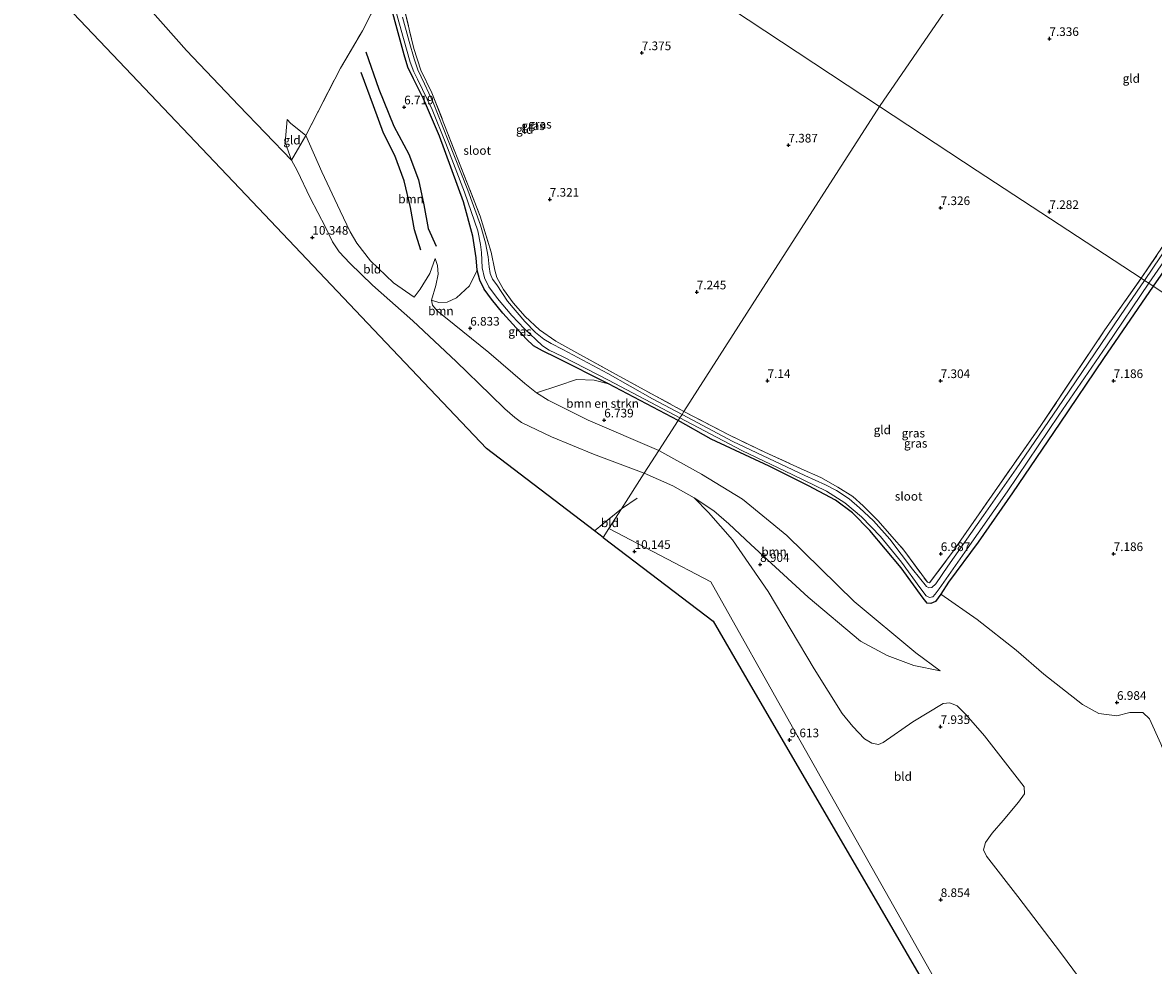
# Model space of a CAD drawing. Units: metres. Extents: x 229999 to 240006, y 506249 to 512500.
# Drawn here: x 236201 to 236528, y 507397 to 507669 of the extents above; entities that cross this region are included whole.
import ezdxf
from ezdxf.enums import TextEntityAlignment as Align

# ---------------------------------------------------------------- set-up
doc = ezdxf.new("R2010")
doc.units = ezdxf.units.M
doc.linetypes.add('IE-TERREINAFSCHEIDING', pattern=[10, 8, -2])
doc.layers.get('0').update_dxf_attribs({"lineweight": 25})
for name, color, linetype, lineweight in [('B-ME-GR-BOMENSTRUIKEN-GV-B6', 93, 'Continuous', 18), ('B-ME-GR-BOOM-GV-B6', 93, 'Continuous', 18), ('B-ME-GW-KRUINLIJN-L-B1', 93, 'Continuous', 18), ('B-ME-GW-TEENLIJN-L-B1', 93, 'Continuous', 18), ('B-ME-IE-GRASLAND-GV-B6', 93, 'Continuous', 18), ('B-ME-IE-GRONDWERKLIJN-GROND_INGERICHT-GV-B6', 253, 'Continuous', 18), ('B-ME-IE-HULPGEOMETRIE-L-B1', 53, 'Continuous', 18), ('B-ME-IE-TERREINAFSCHEIDING-RASTERHEKWERK-L-B1', 8, 'IE-TERREINAFSCHEIDING', 18), ('B-ME-OG-WATER-GV-B6', 153, 'Continuous', 18)]:
    doc.layers.add(name, color=color, linetype=linetype, lineweight=lineweight)
for name, color, linetype in [('B-ME-GW-GRONDWERKLIJN-L-B1', 10, 'Continuous'), ('B-ME-GW-HOOGTEPUNT-S-B1', 10, 'Continuous'), ('B-ME-GW-INSTEEKWATERGANG-L-B1', 10, 'Continuous'), ('B-ME-KG-KADASTRAAL-OPNAMEDTMGRENS-L-B1', 10, 'Continuous'), ('B-ME-OG-BREUK-L-B1', 10, 'Continuous')]:
    doc.layers.add(name, color=color, linetype=linetype)
doc.styles.add('NLCS-ISO', font='NLCS-ISO.TTF')

# ---------------------------------------------------------------- blocks, each defined once
blk = doc.blocks.new('hoogtepunt')
for p, q in [((-0.5, 0), (0.5, 0)), ((0, 0.5), (0, -0.5))]:
    blk.add_line(p, q)

msp = doc.modelspace()

# ---------------------------------------------------------------- linework, layer by layer
at = {"layer": 'B-ME-GR-BOMENSTRUIKEN-GV-B6'}
for points in [[(236390.454, 507554.144, 6.793), (236384.899, 507545.48, 7.348), (236364.44, 507554.312, 7.081), (236352.865, 507560.076, 6.966), (236349.514, 507562.15, 6.964), (236355.954, 507564.277, 6.793), (236361.147, 507566.01, 6.793), (236366.251, 507565.826, 6.793), (236370.349, 507564.741, 6.793), (236390.454, 507554.144, 6.793)], [(236510.071, 507388.144, 7.608), (236500.957, 507400.375, 7.834), (236488.618, 507416.636, 8.134), (236479.604, 507428.282, 7.974), (236478.727, 507430.118, 7.969), (236479.273, 507432.217, 7.761), (236481.227, 507434.87, 7.555), (236484.461, 507438.585, 7.283), (236488.875, 507443.878, 7.283), (236490.589, 507446.246, 7.282), (236490.536, 507448.326, 7.28), (236479.053, 507463.07, 7.467), (236473.677, 507469.068, 7.722), (236471.081, 507471.734, 7.722), (236468.957, 507472.556, 7.722), (236467.039, 507472.393, 7.719), (236458.308, 507467.075, 8.161), (236449.703, 507461.107, 8.647), (236448.419, 507460.563, 8.809), (236446.422, 507460.876, 8.809), (236444.366, 507462.216, 8.809), (236440.981, 507465.767, 8.809), (236437.905, 507469.532, 8.799), (236429.751, 507482.454, 8.945), (236416.531, 507504.76, 9.093), (236406.167, 507519.665, 9.172), (236399.24, 507527.578, 9.378), (236395.076, 507531.82, 9.38), (236400.777, 507528.046, 9.213), (236405.138, 507524.306, 9.058), (236411.482, 507518.384, 8.823), (236428.083, 507503.148, 8.669), (236443.191, 507490.4, 8.489), (236450.894, 507486.286, 8.492), (236458.588, 507483.377, 8.23), (236466.208, 507481.857, 8.065), (236459.132, 507487.075, 7.692), (236441.355, 507501.857, 7.694), (236421.862, 507520.992, 7.643), (236409.044, 507531.422, 7.402), (236397.219, 507538.691, 7.403), (236384.899, 507545.48, 7.348), (236390.454, 507554.144, 6.793)], [(236390.454, 507554.144, 6.793), (236400.024, 507548.817, 6.793), (236416.745, 507540.971, 6.793), (236428.122, 507535.319, 6.791), (236436.004, 507531.156, 6.79), (236440.835, 507527.451, 6.785), (236445.925, 507522.387, 6.813), (236454.952, 507511.613, 6.815), (236461.28, 507502.847, 6.819), (236462.428, 507501.344, 6.819), (236463.546, 507501.33, 6.819), (236464.897, 507501.888, 6.819), (236466.426, 507504.016, 6.818), (236476.863, 507496.674, 6.821), (236488.139, 507487.825, 6.835), (236496.13, 507480.862, 6.835), (236507.358, 507472.116, 6.963), (236512.093, 507469.487, 6.96), (236517.292, 507468.801, 6.96), (236521.073, 507469.775, 6.96), (236524.811, 507469.744, 6.971), (236526.719, 507467.94, 6.963), (236529.982, 507460.69, 6.961)]]:
    msp.add_polyline3d(points, dxfattribs=at)
at = {"layer": 'B-ME-GR-BOOM-GV-B6'}
for points in [[(236319.2, 507588.978, 6.893), (236320.454, 507593.189, 6.848), (236321.076, 507596.513, 6.879), (236320.959, 507598.993, 6.931), (236320.257, 507601.033, 6.949), (236318.675, 507596.627, 7.172), (236315.873, 507592.115, 7.724), (236314.168, 507589.83, 8.073), (236308.239, 507593.98, 8.299), (236301.545, 507600.361, 8.362), (236297.616, 507605.435, 8.416), (236295.698, 507608.753, 8.429), (236292.809, 507614.762, 8.43), (236287.459, 507626.065, 8.43), (236282.87, 507636.538, 8.43), (236292.85, 507656.009, 7.745), (236299.216, 507666.772, 7.131), (236306.157, 507680.54, 6.967)], [(236308.696, 507669.45, 6.91), (236311.34, 507659.869, 6.905), (236312.396, 507656.29, 6.905), (236313.986, 507652.959, 6.907), (236316.904, 507647.123, 6.848), (236321.501, 507636.348, 6.839), (236328.478, 507617.345, 6.811), (236331.177, 507607.498, 6.811), (236332.056, 507601.21, 6.811), (236332.345, 507597.657, 6.811), (236330.146, 507593.129, 6.858), (236326.432, 507589.607, 6.848), (236323.716, 507588.402, 6.848), (236321.344, 507588.325, 6.856), (236319.2, 507588.978, 6.893)], [(236384.899, 507545.48, 7.348), (236380.7, 507538.929, 9.762), (236366.039, 507544.47, 10.181), (236353.895, 507549.488, 10.18), (236345.211, 507553.631, 10.34), (236343.269, 507555.044, 10.392), (236340.402, 507557.525, 10.391), (236336.264, 507561.616, 10.3), (236326.302, 507571.253, 10.035), (236313.8, 507582.953, 10.169), (236302.174, 507593.345, 10.166), (236295.602, 507599.688, 10.145), (236292.509, 507602.983, 10.137), (236290.561, 507605.81, 10.155), (236288.518, 507610.022, 10.164), (236284.154, 507618.521, 9.963), (236280.402, 507626.487, 9.757), (236278.772, 507629.46, 9.525), (236282.87, 507636.538, 8.43), (236287.459, 507626.065, 8.43), (236292.809, 507614.762, 8.43), (236295.698, 507608.753, 8.429), (236297.616, 507605.435, 8.416), (236301.545, 507600.361, 8.362), (236308.239, 507593.98, 8.299), (236314.168, 507589.83, 8.073), (236315.873, 507592.115, 7.724), (236318.675, 507596.627, 7.172), (236320.257, 507601.033, 6.949), (236320.959, 507598.993, 6.931), (236321.076, 507596.513, 6.879), (236320.454, 507593.189, 6.848), (236319.2, 507588.978, 6.893), (236319.437, 507587.485, 6.905), (236320.838, 507585.898, 6.913), (236325.729, 507581.96, 6.886), (236335.73, 507573.854, 6.887), (236346.215, 507564.847, 6.96), (236349.514, 507562.15, 6.964), (236352.865, 507560.076, 6.966), (236364.44, 507554.312, 7.081), (236384.899, 507545.48, 7.348)], [(236384.899, 507545.48, 7.348), (236397.219, 507538.691, 7.403), (236409.044, 507531.422, 7.402), (236421.862, 507520.992, 7.643), (236441.355, 507501.857, 7.694), (236459.132, 507487.075, 7.692), (236466.208, 507481.857, 8.065), (236458.588, 507483.377, 8.23), (236450.894, 507486.286, 8.492), (236443.191, 507490.4, 8.489), (236428.083, 507503.148, 8.669), (236411.482, 507518.384, 8.823), (236405.138, 507524.306, 9.058), (236400.777, 507528.046, 9.213), (236395.076, 507531.82, 9.38), (236388.979, 507535.32, 9.525), (236380.7, 507538.929, 9.762), (236384.899, 507545.48, 7.348)]]:
    msp.add_polyline3d(points, dxfattribs=at)
at = {"layer": 'B-ME-GW-GRONDWERKLIJN-L-B1'}
msp.add_polyline3d([(236316.131, 507603.441, 7.396), (236314.302, 507609.291, 7.402), (236313.111, 507615.703, 7.496), (236311.324, 507623.501, 7.527), (236308.559, 507630.767, 7.491), (236305.298, 507637.213, 7.348), (236302.405, 507645.089, 7.158), (236298.835, 507654.795, 7.184)], dxfattribs=at)
at = {"layer": 'B-ME-GW-INSTEEKWATERGANG-L-B1'}
for points in [[(236390.454, 507554.144, 6.793), (236370.349, 507564.741, 6.793), (236355.375, 507572.259, 6.813), (236351.229, 507574.287, 6.81), (236348.719, 507575.749, 6.81), (236346.6, 507577.829, 6.81), (236339.796, 507585.241, 6.81), (236336.544, 507589.282, 6.812), (236334.4, 507592.187, 6.811), (236333.135, 507594.75, 6.811), (236332.345, 507597.657, 6.811), (236332.056, 507601.21, 6.811), (236331.177, 507607.498, 6.811), (236328.478, 507617.345, 6.811), (236321.501, 507636.348, 6.839), (236316.904, 507647.123, 6.848), (236313.986, 507652.959, 6.907), (236312.396, 507656.29, 6.905), (236311.34, 507659.869, 6.905), (236308.696, 507669.45, 6.91), (236306.317, 507678.554, 6.933), (236306.157, 507680.54, 6.967)], [(236556.861, 507639.085, 7.143), (236557.223, 507638.376, 7.143), (236557.441, 507636.81, 7.094), (236556.271, 507634.884, 7.085), (236550.933, 507627.025, 7.003), (236537.464, 507606.956, 7.077), (236527.812, 507592.994, 7.193)], [(236527.812, 507592.994, 7.193), (236513.448, 507572.093, 7.192), (236500.757, 507553.447, 7.227), (236487.131, 507533.257, 7.209), (236477.226, 507519.005, 7.06), (236468.66, 507507.503, 6.888), (236466.426, 507504.016, 6.818), (236464.897, 507501.888, 6.819), (236463.546, 507501.33, 6.819), (236462.428, 507501.344, 6.819), (236461.28, 507502.847, 6.819), (236454.952, 507511.613, 6.815), (236445.925, 507522.387, 6.813), (236440.835, 507527.451, 6.785), (236436.004, 507531.156, 6.79), (236428.122, 507535.319, 6.791), (236416.745, 507540.971, 6.793), (236400.024, 507548.817, 6.793), (236390.454, 507554.144, 6.793)]]:
    msp.add_polyline3d(points, dxfattribs=at)
at = {"layer": 'B-ME-GW-KRUINLIJN-L-B1'}
for points in [[(236380.7, 507538.929, 9.762), (236366.039, 507544.47, 10.181), (236353.895, 507549.488, 10.18), (236345.211, 507553.631, 10.34), (236343.269, 507555.044, 10.392), (236340.402, 507557.525, 10.391), (236336.264, 507561.616, 10.3), (236326.302, 507571.253, 10.035), (236313.8, 507582.953, 10.169), (236302.174, 507593.345, 10.166), (236295.602, 507599.688, 10.145), (236292.509, 507602.983, 10.137), (236290.561, 507605.81, 10.155), (236288.518, 507610.022, 10.164), (236284.154, 507618.521, 9.963), (236280.402, 507626.487, 9.757), (236278.772, 507629.46, 9.525), (236276.905, 507634.574, 9.256), (236277.455, 507641.188, 8.855)], [(236314.168, 507589.83, 8.073), (236315.873, 507592.115, 7.724), (236318.675, 507596.627, 7.172), (236320.257, 507601.033, 6.949)], [(236380.7, 507538.929, 9.762), (236388.979, 507535.32, 9.525), (236395.076, 507531.82, 9.38), (236400.777, 507528.046, 9.213), (236405.138, 507524.306, 9.058), (236411.482, 507518.384, 8.823), (236428.083, 507503.148, 8.669), (236443.191, 507490.4, 8.489), (236450.894, 507486.286, 8.492), (236458.588, 507483.377, 8.23), (236466.208, 507481.857, 8.065)]]:
    msp.add_polyline3d(points, dxfattribs=at)
at = {"layer": 'B-ME-GW-TEENLIJN-L-B1'}
for points in [[(236277.455, 507641.188, 8.855), (236278.401, 507640.164, 8.855), (236282.87, 507636.538, 8.43), (236287.459, 507626.065, 8.43), (236292.809, 507614.762, 8.43), (236295.698, 507608.753, 8.429), (236297.616, 507605.435, 8.416), (236301.545, 507600.361, 8.362), (236308.239, 507593.98, 8.299), (236314.168, 507589.83, 8.073)], [(236320.257, 507601.033, 6.949), (236320.959, 507598.993, 6.931), (236321.076, 507596.513, 6.879), (236320.454, 507593.189, 6.848), (236319.2, 507588.978, 6.893), (236319.437, 507587.485, 6.905), (236320.838, 507585.898, 6.913), (236325.729, 507581.96, 6.886), (236335.73, 507573.854, 6.887), (236346.215, 507564.847, 6.96), (236349.514, 507562.15, 6.964), (236352.865, 507560.076, 6.966), (236364.44, 507554.312, 7.081), (236384.899, 507545.48, 7.348)], [(236466.208, 507481.857, 8.065), (236459.132, 507487.075, 7.692), (236441.355, 507501.857, 7.694), (236421.862, 507520.992, 7.643), (236409.044, 507531.422, 7.402), (236397.219, 507538.691, 7.403), (236384.899, 507545.48, 7.348)]]:
    msp.add_polyline3d(points, dxfattribs=at)
at = {"layer": 'B-ME-IE-GRASLAND-GV-B6'}
for points in [[(236310.618, 507676.153, 7.283), (236314.117, 507661.675, 7.248), (236316.12, 507655.467, 7.203), (236319.332, 507648.884, 7.156), (236333.218, 507613.266, 6.845), (236336.411, 507602.83, 6.85), (236337.512, 507597.594, 6.932), (236338.095, 507595.545, 6.914), (236339.971, 507592.017, 6.916), (236342.766, 507588.222, 6.897), (236346.232, 507584.261, 6.845), (236350.427, 507580.369, 6.849), (236355.102, 507577.125, 6.868), (236362.097, 507573.22, 6.881), (236372.562, 507567.479, 6.849), (236392.168, 507556.818, 6.943), (236391.613, 507555.952, 6.236), (236383.046, 507560.493, 6.468), (236370.172, 507567.775, 6.518), (236357.152, 507574.713, 6.516), (236353.735, 507576.411, 6.516), (236351.647, 507577.708, 6.516), (236349.245, 507579.608, 6.516), (236346.207, 507582.819, 6.515), (236341.201, 507588.644, 6.544), (236338.081, 507593.356, 6.544), (236336.827, 507595.024, 6.544), (236336.148, 507596.719, 6.544), (236335.86, 507598.634, 6.544), (236335.566, 507601.518, 6.544), (236334.846, 507605.537, 6.544), (236333.371, 507610.61, 6.544), (236329.74, 507620.755, 6.544), (236324.029, 507635.092, 6.544), (236319.651, 507646.137, 6.544), (236317.157, 507651.465, 6.544), (236315.279, 507655.552, 6.544), (236314.142, 507658.731, 6.544), (236312.713, 507663.738, 6.544), (236310.781, 507670.761, 6.544)], [(236308.789, 507672.851, 6.461), (236311.076, 507664.606, 6.468), (236313.073, 507657.777, 6.449), (236314.119, 507654.944, 6.449), (236315.162, 507652.886, 6.45), (236319.409, 507644.069, 6.451), (236323.328, 507634.226, 6.444), (236328.741, 507620.151, 6.45), (236332.549, 507609.02, 6.444), (236333.353, 507605.057, 6.441), (236333.604, 507602.724, 6.441), (236333.874, 507598.331, 6.441), (236334.469, 507595.388, 6.441), (236335.809, 507592.819, 6.441), (236338.297, 507589.405, 6.441), (236342.396, 507584.577, 6.441), (236346.025, 507580.688, 6.441), (236349.363, 507577.6, 6.442), (236351.228, 507575.762, 6.442), (236353.215, 507574.5, 6.442), (236357.036, 507572.695, 6.442), (236370.382, 507565.851, 6.444), (236382.545, 507559.354, 6.42), (236390.968, 507554.946, 6.236), (236390.454, 507554.144, 6.793), (236370.349, 507564.741, 6.793), (236355.375, 507572.259, 6.813), (236351.229, 507574.287, 6.81), (236348.719, 507575.749, 6.81), (236346.6, 507577.829, 6.81), (236339.796, 507585.241, 6.81), (236336.544, 507589.282, 6.812), (236334.4, 507592.187, 6.811), (236333.135, 507594.75, 6.811), (236332.345, 507597.657, 6.811), (236332.056, 507601.21, 6.811), (236331.177, 507607.498, 6.811), (236328.478, 507617.345, 6.811), (236321.501, 507636.348, 6.839), (236316.904, 507647.123, 6.848), (236313.986, 507652.959, 6.907), (236312.396, 507656.29, 6.905), (236311.34, 507659.869, 6.905), (236308.696, 507669.45, 6.91)], [(236527.812, 507592.994, 7.193), (236526.504, 507593.852, 6.236), (236538.705, 507611.458, 6.236), (236555.329, 507635.63, 6.236), (236555.59, 507636.28, 6.236), (236555.322, 507636.777, 6.236), (236554.61, 507636.84, 6.236), (236554, 507636.189, 6.236), (236541.128, 507618.124, 6.236), (236525.292, 507594.647, 6.236), (236524.311, 507595.29, 6.957), (236541.237, 507620.361, 6.957), (236553.33, 507637.854, 6.957), (236554.292, 507638.668, 6.957), (236556.861, 507639.085, 7.143), (236557.223, 507638.376, 7.143), (236557.441, 507636.81, 7.094), (236556.271, 507634.884, 7.085), (236550.933, 507627.025, 7.003), (236537.464, 507606.956, 7.077), (236527.812, 507592.994, 7.193)], [(236319.2, 507588.978, 6.893), (236321.344, 507588.325, 6.856), (236323.716, 507588.402, 6.848), (236326.432, 507589.607, 6.848), (236330.146, 507593.129, 6.858), (236332.345, 507597.657, 6.811), (236333.135, 507594.75, 6.811), (236334.4, 507592.187, 6.811), (236336.544, 507589.282, 6.812), (236339.796, 507585.241, 6.81), (236346.6, 507577.829, 6.81), (236348.719, 507575.749, 6.81), (236351.229, 507574.287, 6.81), (236355.375, 507572.259, 6.813), (236370.349, 507564.741, 6.793), (236366.251, 507565.826, 6.793), (236361.147, 507566.01, 6.793), (236355.954, 507564.277, 6.793), (236349.514, 507562.15, 6.964), (236346.215, 507564.847, 6.96), (236335.73, 507573.854, 6.887), (236325.729, 507581.96, 6.886), (236320.838, 507585.898, 6.913), (236319.437, 507587.485, 6.905), (236319.2, 507588.978, 6.893)], [(236392.168, 507556.818, 6.943), (236405.109, 507550.088, 6.69), (236415.492, 507545.036, 6.631), (236425.996, 507540.232, 6.643), (236431.714, 507537.668, 6.646), (236436.658, 507534.898, 6.665), (236440.961, 507532.185, 6.746), (236443.983, 507529.56, 6.741), (236448.303, 507525.166, 6.741), (236455.724, 507516.732, 6.574), (236462.514, 507507.431, 6.574), (236463.151, 507507.261, 6.609), (236470.014, 507516.446, 6.96), (236481.873, 507533.527, 7.012), (236495.343, 507552.786, 7.135), (236513.804, 507580.386, 7.071), (236524.311, 507595.29, 6.957), (236525.292, 507594.647, 6.236), (236518.327, 507584.541, 6.236), (236501.619, 507559.921, 6.236), (236488.209, 507540.174, 6.236), (236478.742, 507526.682, 6.236), (236468.412, 507512.093, 6.236), (236464.922, 507506.988, 6.236), (236463.839, 507505.886, 6.236), (236462.933, 507505.78, 6.236), (236462.273, 507506.178, 6.236), (236458.186, 507511.248, 6.236), (236451.692, 507519.856, 6.236), (236446.913, 507525.17, 6.236), (236442.916, 507528.98, 6.236), (236439.861, 507531.557, 6.236), (236436.233, 507533.91, 6.236), (236433.089, 507535.607, 6.236), (236427.096, 507538.286, 6.236), (236406.304, 507548.16, 6.236), (236391.613, 507555.952, 6.236), (236392.168, 507556.818, 6.943)], [(236390.968, 507554.946, 6.236), (236408.917, 507545.52, 6.236), (236423.623, 507538.482, 6.236), (236433.354, 507533.752, 6.236), (236438.685, 507530.404, 6.236), (236443.471, 507526.354, 6.236), (236448.927, 507520.632, 6.236), (236455.055, 507513.223, 6.236), (236460.364, 507505.942, 6.236), (236462.164, 507503.542, 6.236), (236463.096, 507503.008, 6.236), (236464.067, 507503.246, 6.236), (236464.797, 507503.963, 6.236), (236465.959, 507505.564, 6.236), (236473.367, 507516.132, 6.236), (236485.528, 507533.539, 6.236), (236500.526, 507555.728, 6.236), (236514.242, 507575.773, 6.236), (236526.504, 507593.852, 6.236), (236527.812, 507592.994, 7.193), (236513.448, 507572.093, 7.192), (236500.757, 507553.447, 7.227), (236487.131, 507533.257, 7.209), (236477.226, 507519.005, 7.06), (236468.66, 507507.503, 6.888), (236466.426, 507504.016, 6.818), (236464.897, 507501.888, 6.819), (236463.546, 507501.33, 6.819), (236462.428, 507501.344, 6.819), (236461.28, 507502.847, 6.819), (236454.952, 507511.613, 6.815), (236445.925, 507522.387, 6.813), (236440.835, 507527.451, 6.785), (236436.004, 507531.156, 6.79), (236428.122, 507535.319, 6.791), (236416.745, 507540.971, 6.793), (236400.024, 507548.817, 6.793), (236390.454, 507554.144, 6.793), (236390.968, 507554.946, 6.236)]]:
    msp.add_polyline3d(points, dxfattribs=at)
at = {"layer": 'B-ME-IE-GRONDWERKLIJN-GROND_INGERICHT-GV-B6'}
for points in [[(236477.906, 507687.534, 7.435), (236448.642, 507644.911, 7.325)], [(236524.311, 507595.29, 6.957), (236476.921, 507626.366, 7.342), (236448.642, 507644.911, 7.325), (236477.906, 507687.534, 7.435), (236486.714, 507680.571, 7.439), (236491.409, 507677.58, 7.439), (236495.388, 507676.129, 7.44), (236503.359, 507674.563, 7.442), (236509.688, 507673.181, 7.411), (236522.76, 507672.288, 7.411), (236539.288, 507671.923, 7.411), (236543.171, 507669.82, 7.243), (236546.785, 507666.998, 7.249), (236547.829, 507664.755, 7.156), (236551.609, 507655.338, 7.061), (236554.749, 507645.363, 7.114), (236556.861, 507639.085, 7.143), (236554.292, 507638.668, 6.957), (236553.33, 507637.854, 6.957), (236541.237, 507620.361, 6.957), (236524.311, 507595.29, 6.957)], [(236380.7, 507538.929, 9.762), (236374.132, 507528.683, 10.098), (236366.292, 507522.306, 10.103), (236335.135, 507546.076, 10.521), (236304.296, 507578.557, 10.519), (236265.593, 507619.321, 10.368), (236226.969, 507660.001, 9.583), (236208.091, 507679.884, 8.787)], [(236306.157, 507680.54, 6.967), (236299.216, 507666.772, 7.131), (236292.85, 507656.009, 7.745), (236282.87, 507636.538, 8.43), (236278.401, 507640.164, 8.855), (236277.455, 507641.188, 8.855), (236276.905, 507634.574, 9.256), (236278.772, 507629.46, 9.525), (236263.531, 507645.268, 9.44), (236248.36, 507661.149, 9.484), (236234.088, 507677.281, 9.441)], [(236396.584, 507679.461, 7.303), (236448.642, 507644.911, 7.325)], [(236448.642, 507644.911, 7.325), (236396.584, 507679.461, 7.303)], [(236234.088, 507677.281, 9.441), (236248.36, 507661.149, 9.484), (236263.531, 507645.268, 9.44), (236278.772, 507629.46, 9.525), (236280.402, 507626.487, 9.757), (236284.154, 507618.521, 9.963), (236288.518, 507610.022, 10.164), (236290.561, 507605.81, 10.155), (236292.509, 507602.983, 10.137), (236295.602, 507599.688, 10.145), (236302.174, 507593.345, 10.166), (236313.8, 507582.953, 10.169), (236326.302, 507571.253, 10.035), (236336.264, 507561.616, 10.3), (236340.402, 507557.525, 10.391), (236343.269, 507555.044, 10.392), (236345.211, 507553.631, 10.34), (236353.895, 507549.488, 10.18), (236366.039, 507544.47, 10.181), (236380.7, 507538.929, 9.762)], [(236448.642, 507644.911, 7.325), (236414.324, 507591.378, 7.244), (236392.168, 507556.818, 6.943), (236372.562, 507567.479, 6.849), (236362.097, 507573.22, 6.881), (236355.102, 507577.125, 6.868), (236350.427, 507580.369, 6.849), (236346.232, 507584.261, 6.845), (236342.766, 507588.222, 6.897), (236339.971, 507592.017, 6.916), (236338.095, 507595.545, 6.914), (236337.512, 507597.594, 6.932), (236336.411, 507602.83, 6.85), (236333.218, 507613.266, 6.845), (236319.332, 507648.884, 7.156), (236316.12, 507655.467, 7.203), (236314.117, 507661.675, 7.248), (236310.618, 507676.153, 7.283)], [(236392.168, 507556.818, 6.943), (236414.324, 507591.378, 7.244), (236448.642, 507644.911, 7.325), (236476.921, 507626.366, 7.342), (236524.311, 507595.29, 6.957), (236513.804, 507580.386, 7.071), (236495.343, 507552.786, 7.135), (236481.873, 507533.527, 7.012), (236470.014, 507516.446, 6.96), (236463.151, 507507.261, 6.609), (236462.514, 507507.431, 6.574), (236455.724, 507516.732, 6.574), (236448.303, 507525.166, 6.741), (236443.983, 507529.56, 6.741), (236440.961, 507532.185, 6.746), (236436.658, 507534.898, 6.665), (236431.714, 507537.668, 6.646), (236425.996, 507540.232, 6.643), (236415.492, 507545.036, 6.631), (236405.109, 507550.088, 6.69), (236392.168, 507556.818, 6.943)], [(236278.772, 507629.46, 9.525), (236276.905, 507634.574, 9.256), (236277.455, 507641.188, 8.855), (236278.401, 507640.164, 8.855), (236282.87, 507636.538, 8.43), (236278.772, 507629.46, 9.525)], [(236582.851, 507556.902, 6.944), (236527.812, 507592.994, 7.193), (236537.464, 507606.956, 7.077), (236550.933, 507627.025, 7.003), (236556.271, 507634.884, 7.085), (236557.441, 507636.81, 7.094), (236560.545, 507624.532, 7.031), (236567.95, 507601.218, 7.037), (236582.851, 507556.902, 6.944)], [(236566.273, 507395.926, 6.703), (236562.377, 507400.94, 6.724), (236549.317, 507418.92, 6.785), (236544.493, 507426.014, 6.91), (236541.44, 507431.503, 6.986), (236534.89, 507447.936, 7.059), (236529.982, 507460.69, 6.961), (236526.719, 507467.94, 6.963), (236524.811, 507469.744, 6.971), (236521.073, 507469.775, 6.96), (236517.292, 507468.801, 6.96), (236512.093, 507469.487, 6.96), (236507.358, 507472.116, 6.963), (236496.13, 507480.862, 6.835), (236488.139, 507487.825, 6.835), (236476.863, 507496.674, 6.821), (236466.426, 507504.016, 6.818), (236468.66, 507507.503, 6.888), (236477.226, 507519.005, 7.06), (236487.131, 507533.257, 7.209), (236500.757, 507553.447, 7.227), (236513.448, 507572.093, 7.192), (236527.812, 507592.994, 7.193), (236582.851, 507556.902, 6.944)], [(236475.738, 507373.03, 8.863), (236452.833, 507413.665, 9.277), (236423.562, 507465.594, 9.579), (236399.935, 507507.512, 9.708), (236370.491, 507523.003, 10.035), (236374.132, 507528.683, 10.098), (236380.7, 507538.929, 9.762)], [(236380.7, 507538.929, 9.762), (236388.979, 507535.32, 9.525), (236395.076, 507531.82, 9.38), (236399.24, 507527.578, 9.378), (236406.167, 507519.665, 9.172), (236416.531, 507504.76, 9.093), (236429.751, 507482.454, 8.945), (236437.905, 507469.532, 8.799), (236440.981, 507465.767, 8.809), (236444.366, 507462.216, 8.809), (236446.422, 507460.876, 8.809), (236448.419, 507460.563, 8.809), (236449.703, 507461.107, 8.647), (236458.308, 507467.075, 8.161), (236467.039, 507472.393, 7.719), (236468.957, 507472.556, 7.722), (236471.081, 507471.734, 7.722), (236473.677, 507469.068, 7.722), (236479.053, 507463.07, 7.467), (236490.536, 507448.326, 7.28), (236490.589, 507446.246, 7.282), (236488.875, 507443.878, 7.283), (236484.461, 507438.585, 7.283), (236481.227, 507434.87, 7.555), (236479.273, 507432.217, 7.761), (236478.727, 507430.118, 7.969), (236479.604, 507428.282, 7.974), (236488.618, 507416.636, 8.134), (236500.957, 507400.375, 7.834), (236510.071, 507388.144, 7.608)], [(236374.132, 507528.683, 10.098), (236370.491, 507523.003, 10.035), (236368.811, 507520.384, 10.007), (236366.292, 507522.306, 10.103), (236374.132, 507528.683, 10.098)], [(236477.784, 507332.133, 8.014), (236460.152, 507320.982, 7.941), (236440.151, 507308.008, 7.999), (236419.514, 507294.657, 8.365), (236405.431, 507285.897, 8.499), (236399.152, 507282.053, 8.437), (236387.144, 507300.875, 8.688), (236379.232, 507313.151, 8.863), (236380.648, 507313.23, 8.924), (236426.861, 507344.631, 8.913), (236471.269, 507374.805, 8.924), (236444.98, 507419.934, 9.494), (236412.069, 507476.43, 9.793), (236400.585, 507496.144, 9.961), (236368.811, 507520.384, 10.007), (236370.491, 507523.003, 10.035), (236399.935, 507507.512, 9.708), (236423.562, 507465.594, 9.579), (236452.833, 507413.665, 9.277), (236475.738, 507373.03, 8.863), (236477.784, 507332.133, 8.014)]]:
    msp.add_polyline3d(points, dxfattribs=at)
at = {"layer": 'B-ME-IE-HULPGEOMETRIE-L-B1'}
for points in [[(236672.667, 507971.197, 8.122), (236634.536, 507915.661, 8.056), (236617.135, 507890.316, 8.206), (236582.139, 507839.345, 8.042), (236553.755, 507798.005, 8.305), (236541.381, 507779.982, 8.694), (236522.677, 507752.741, 8.031), (236488.695, 507703.247, 6.978), (236487.619, 507701.68, 6.05), (236486.742, 507700.403, 6.049), (236486.226, 507699.651, 6.978), (236477.906, 507687.534, 7.435), (236448.642, 507644.911, 7.325)], [(236247.058, 507778.699, 8.958), (236247.159, 507778.633, 8.959), (236248.188, 507777.949, 8.796), (236250.244, 507776.585, 8.655), (236250.679, 507776.296, 8.697), (236251.869, 507775.507, 8.628), (236253.987, 507774.101, 8.585), (236256.374, 507772.517, 8.63), (236260.84, 507769.553, 8.62), (236261.932, 507768.828, 8.597), (236263.087, 507768.062, 7.801), (236263.409, 507767.848, 7.801), (236264.021, 507767.442, 8.572), (236294.861, 507746.974, 8.09), (236328.536, 507724.624, 7.027), (236329.068, 507724.271, 6.712), (236329.91, 507723.712, 6.712), (236330.575, 507723.271, 7.344), (236396.584, 507679.461, 7.303), (236448.642, 507644.911, 7.325)], [(236368.811, 507520.384, 10.007), (236370.491, 507523.003, 10.035), (236374.132, 507528.683, 10.098), (236380.7, 507538.929, 9.762), (236384.899, 507545.48, 7.348), (236390.454, 507554.144, 6.793), (236390.968, 507554.946, 6.236), (236391.613, 507555.952, 6.236), (236392.168, 507556.818, 6.943), (236414.324, 507591.378, 7.244), (236448.642, 507644.911, 7.325)], [(236582.851, 507556.902, 6.944), (236527.812, 507592.994, 7.193), (236526.504, 507593.852, 6.236), (236525.292, 507594.647, 6.236), (236524.311, 507595.29, 6.957), (236476.921, 507626.366, 7.342), (236448.642, 507644.911, 7.325)], [(236399.456, 507244.407, 7.555), (236400.041, 507246.211, 7.584), (236400.732, 507248.339, 7.553), (236404.576, 507260.188, 8.064), (236415.117, 507257.441, 7.682), (236475.738, 507241.639, 7.503), (236478.832, 507311.199, 7.727), (236477.784, 507332.133, 8.014), (236475.738, 507373.03, 8.863), (236452.833, 507413.665, 9.277), (236423.562, 507465.594, 9.579), (236399.935, 507507.512, 9.708), (236370.491, 507523.003, 10.035)]]:
    msp.add_polyline3d(points, dxfattribs=at)
at = {"layer": 'B-ME-IE-TERREINAFSCHEIDING-RASTERHEKWERK-L-B1'}
for p, q in [((236374.132, 507528.683, 10.098), (236366.292, 507522.306, 10.103)), ((236378.615, 507531.725, 10.095), (236374.132, 507528.683, 10.098))]:
    msp.add_line(p, q, dxfattribs=at)
for points in [[(236278.772, 507629.46, 9.525), (236282.87, 507636.538, 8.43), (236292.85, 507656.009, 7.745), (236299.216, 507666.772, 7.131), (236306.157, 507680.54, 6.967)], [(236310.618, 507676.153, 7.283), (236314.117, 507661.675, 7.248), (236316.12, 507655.467, 7.203), (236319.332, 507648.884, 7.156), (236333.218, 507613.266, 6.845), (236336.411, 507602.83, 6.85), (236337.512, 507597.594, 6.932), (236338.095, 507595.545, 6.914), (236339.971, 507592.017, 6.916), (236342.766, 507588.222, 6.897), (236346.232, 507584.261, 6.845), (236350.427, 507580.369, 6.849), (236355.102, 507577.125, 6.868), (236362.097, 507573.22, 6.881), (236372.562, 507567.479, 6.849), (236392.168, 507556.818, 6.943)], [(236524.311, 507595.29, 6.957), (236541.237, 507620.361, 6.957), (236553.33, 507637.854, 6.957), (236554.292, 507638.668, 6.957), (236556.861, 507639.085, 7.143)], [(236463.151, 507507.261, 6.609), (236470.014, 507516.446, 6.96), (236481.873, 507533.527, 7.012), (236495.343, 507552.786, 7.135), (236513.804, 507580.386, 7.071), (236524.311, 507595.29, 6.957)], [(236392.168, 507556.818, 6.943), (236405.109, 507550.088, 6.69), (236415.492, 507545.036, 6.631), (236425.996, 507540.232, 6.643), (236431.714, 507537.668, 6.646), (236436.658, 507534.898, 6.665), (236440.961, 507532.185, 6.746), (236443.983, 507529.56, 6.741), (236448.303, 507525.166, 6.741), (236455.724, 507516.732, 6.574), (236462.514, 507507.431, 6.574), (236463.151, 507507.261, 6.609)]]:
    msp.add_polyline3d(points, dxfattribs=at)
at = {"layer": 'B-ME-KG-KADASTRAAL-OPNAMEDTMGRENS-L-B1'}
for points in [[(236368.811, 507520.384, 10.007), (236366.292, 507522.306, 10.103), (236335.135, 507546.076, 10.521), (236304.296, 507578.557, 10.519), (236265.593, 507619.321, 10.368), (236226.969, 507660.001, 9.583), (236208.091, 507679.884, 8.787), (236206.64, 507681.412, 8.825), (236201.015, 507687.336, 8.633), (236202.514, 507690.272, 8.601)], [(236368.811, 507520.384, 10.007), (236400.585, 507496.144, 9.961), (236412.069, 507476.43, 9.793), (236444.98, 507419.934, 9.494), (236471.269, 507374.805, 8.924), (236426.861, 507344.631, 8.913), (236380.648, 507313.23, 8.924), (236379.232, 507313.151, 8.863), (236348.024, 507311.419, 8.959), (236334.172, 507287.69, 8.84)]]:
    msp.add_polyline3d(points, dxfattribs=at)
at = {"layer": 'B-ME-OG-BREUK-L-B1'}
msp.add_polyline3d([(236300.242, 507660.719, 6.822), (236304.001, 507649.997, 6.738), (236308.353, 507639.278, 6.773), (236312.599, 507631.154, 6.819), (236315.399, 507623.706, 6.825), (236316.98, 507616.503, 6.738), (236318.269, 507609.637, 6.598), (236320.567, 507604.603, 6.601)], dxfattribs=at)
at = {"layer": 'B-ME-OG-WATER-GV-B6'}
for points in [[(236310.781, 507670.761, 6.544), (236312.713, 507663.738, 6.544), (236314.142, 507658.731, 6.544), (236315.279, 507655.552, 6.544), (236317.157, 507651.465, 6.544), (236319.651, 507646.137, 6.544), (236324.029, 507635.092, 6.544), (236329.74, 507620.755, 6.544), (236333.371, 507610.61, 6.544), (236334.846, 507605.537, 6.544), (236335.566, 507601.518, 6.544), (236335.86, 507598.634, 6.544), (236336.148, 507596.719, 6.544), (236336.827, 507595.024, 6.544), (236338.081, 507593.356, 6.544), (236341.201, 507588.644, 6.544), (236346.207, 507582.819, 6.515), (236349.245, 507579.608, 6.516), (236351.647, 507577.708, 6.516), (236353.735, 507576.411, 6.516), (236357.152, 507574.713, 6.516), (236370.172, 507567.775, 6.518), (236383.046, 507560.493, 6.468), (236391.613, 507555.952, 6.236), (236390.968, 507554.946, 6.236), (236382.545, 507559.354, 6.42), (236370.382, 507565.851, 6.444), (236357.036, 507572.695, 6.442), (236353.215, 507574.5, 6.442), (236351.228, 507575.762, 6.442), (236349.363, 507577.6, 6.442), (236346.025, 507580.688, 6.441), (236342.396, 507584.577, 6.441), (236338.297, 507589.405, 6.441), (236335.809, 507592.819, 6.441), (236334.469, 507595.388, 6.441), (236333.874, 507598.331, 6.441), (236333.604, 507602.724, 6.441), (236333.353, 507605.057, 6.441), (236332.549, 507609.02, 6.444), (236328.741, 507620.151, 6.45), (236323.328, 507634.226, 6.444), (236319.409, 507644.069, 6.451), (236315.162, 507652.886, 6.45), (236314.119, 507654.944, 6.449), (236313.073, 507657.777, 6.449), (236311.076, 507664.606, 6.468), (236308.789, 507672.851, 6.461)], [(236526.504, 507593.852, 6.236), (236525.292, 507594.647, 6.236), (236541.128, 507618.124, 6.236), (236554, 507636.189, 6.236), (236554.61, 507636.84, 6.236), (236555.322, 507636.777, 6.236), (236555.59, 507636.28, 6.236), (236555.329, 507635.63, 6.236), (236538.705, 507611.458, 6.236), (236526.504, 507593.852, 6.236)], [(236391.613, 507555.952, 6.236), (236406.304, 507548.16, 6.236), (236427.096, 507538.286, 6.236), (236433.089, 507535.607, 6.236), (236436.233, 507533.91, 6.236), (236439.861, 507531.557, 6.236), (236442.916, 507528.98, 6.236), (236446.913, 507525.17, 6.236), (236451.692, 507519.856, 6.236), (236458.186, 507511.248, 6.236), (236462.273, 507506.178, 6.236), (236462.933, 507505.78, 6.236), (236463.839, 507505.886, 6.236), (236464.922, 507506.988, 6.236), (236468.412, 507512.093, 6.236), (236478.742, 507526.682, 6.236), (236488.209, 507540.174, 6.236), (236501.619, 507559.921, 6.236), (236518.327, 507584.541, 6.236), (236525.292, 507594.647, 6.236), (236526.504, 507593.852, 6.236), (236514.242, 507575.773, 6.236), (236500.526, 507555.728, 6.236), (236485.528, 507533.539, 6.236), (236473.367, 507516.132, 6.236), (236465.959, 507505.564, 6.236), (236464.797, 507503.963, 6.236), (236464.067, 507503.246, 6.236), (236463.096, 507503.008, 6.236), (236462.164, 507503.542, 6.236), (236460.364, 507505.942, 6.236), (236455.055, 507513.223, 6.236), (236448.927, 507520.632, 6.236), (236443.471, 507526.354, 6.236), (236438.685, 507530.404, 6.236), (236433.354, 507533.752, 6.236), (236423.623, 507538.482, 6.236), (236408.917, 507545.52, 6.236), (236390.968, 507554.946, 6.236), (236391.613, 507555.952, 6.236)]]:
    msp.add_polyline3d(points, dxfattribs=at)

# ---------------------------------------------------------------- block references
at = {"layer": 'B-ME-GW-HOOGTEPUNT-S-B1', "rotation": 90}
for p in [(236497.783, 507664.542, 7.336), (236497.783, 507664.542, 7.336), (236379.959, 507660.443, 7.375), (236379.959, 507660.443, 7.375), (236311.289, 507644.774, 6.719), (236311.289, 507644.774, 6.719), (236422.349, 507633.757, 7.387), (236422.349, 507633.757, 7.387), (236353.377, 507618.102, 7.321), (236353.377, 507618.102, 7.321), (236466.35, 507615.672, 7.326), (236466.35, 507615.672, 7.326), (236497.783, 507614.542, 7.282), (236497.783, 507614.542, 7.282), (236284.765, 507607.106, 10.348), (236284.765, 507607.106, 10.348), (236395.87, 507591.311, 7.245), (236395.87, 507591.311, 7.245), (236330.383, 507580.835, 6.833), (236330.383, 507580.835, 6.833), (236416.328, 507565.687, 7.14), (236416.328, 507565.687, 7.14), (236466.351, 507565.668, 7.304), (236466.351, 507565.668, 7.304), (236516.35, 507565.672, 7.186), (236516.35, 507565.672, 7.186), (236369.114, 507554.295, 6.739), (236369.114, 507554.295, 6.739), (236377.89, 507516.293, 10.145), (236377.89, 507516.293, 10.145), (236466.385, 507515.666, 6.987), (236466.385, 507515.666, 6.987), (236516.351, 507515.668, 7.186), (236516.351, 507515.668, 7.186), (236414.174, 507512.54, 8.904), (236414.174, 507512.54, 8.904), (236517.31, 507472.668, 6.984), (236517.31, 507472.668, 6.984), (236466.332, 507465.688, 7.935), (236466.332, 507465.688, 7.935), (236422.698, 507461.85, 9.613), (236422.698, 507461.85, 9.613), (236466.359, 507415.67, 8.854), (236466.359, 507415.67, 8.854)]:
    msp.add_blockref('hoogtepunt', p, dxfattribs=at)

# ---------------------------------------------------------------- texts
at = {"layer": 'B-ME-GR-BOMENSTRUIKEN-GV-B6', "ltscale": 0.2, "style": 'NLCS-ISO'}
msp.add_text('bmn en strkn', height=2.5, dxfattribs=at).set_placement((236368.6327, 507559.116), align=Align.MIDDLE_CENTER)
at = {"layer": 'B-ME-GR-BOOM-GV-B6', "ltscale": 0.2, "style": 'NLCS-ISO'}
for p in [(236313.2693, 507618.2129), (236321.9057, 507585.8557), (236418.1959, 507516.2706)]:
    msp.add_text('bmn', height=2.5, dxfattribs=at).set_placement(p, align=Align.MIDDLE_CENTER)
at = {"layer": 'B-ME-GW-HOOGTEPUNT-S-B1', "ltscale": 0.2, "style": 'NLCS-ISO'}
for s, p in [('7.336', (236497.783, 507664.542, 7.336)), ('7.336', (236497.783, 507664.542, 7.336)), ('7.375', (236379.959, 507660.443, 7.375)), ('7.375', (236379.959, 507660.443, 7.375)), ('6.719', (236311.289, 507644.774, 6.719)), ('6.719', (236311.289, 507644.774, 6.719)), ('7.387', (236422.349, 507633.757, 7.387)), ('7.387', (236422.349, 507633.757, 7.387)), ('7.321', (236353.377, 507618.102, 7.321)), ('7.321', (236353.377, 507618.102, 7.321)), ('7.326', (236466.35, 507615.672, 7.326)), ('7.326', (236466.35, 507615.672, 7.326)), ('7.282', (236497.783, 507614.542, 7.282)), ('7.282', (236497.783, 507614.542, 7.282)), ('10.348', (236284.765, 507607.106, 10.348)), ('10.348', (236284.765, 507607.106, 10.348)), ('7.245', (236395.87, 507591.311, 7.245)), ('7.245', (236395.87, 507591.311, 7.245)), ('6.833', (236330.383, 507580.835, 6.833)), ('6.833', (236330.383, 507580.835, 6.833)), ('7.14', (236416.328, 507565.687, 7.14)), ('7.14', (236416.328, 507565.687, 7.14)), ('7.304', (236466.351, 507565.668, 7.304)), ('7.304', (236466.351, 507565.668, 7.304)), ('7.186', (236516.35, 507565.672, 7.186)), ('7.186', (236516.35, 507565.672, 7.186)), ('6.739', (236369.114, 507554.295, 6.739)), ('6.739', (236369.114, 507554.295, 6.739)), ('10.145', (236377.89, 507516.293, 10.145)), ('10.145', (236377.89, 507516.293, 10.145)), ('6.987', (236466.385, 507515.666, 6.987)), ('6.987', (236466.385, 507515.666, 6.987)), ('7.186', (236516.351, 507515.668, 7.186)), ('7.186', (236516.351, 507515.668, 7.186)), ('8.904', (236414.174, 507512.54, 8.904)), ('8.904', (236414.174, 507512.54, 8.904)), ('6.984', (236517.31, 507472.668, 6.984)), ('6.984', (236517.31, 507472.668, 6.984)), ('7.935', (236466.332, 507465.688, 7.935)), ('7.935', (236466.332, 507465.688, 7.935)), ('9.613', (236422.698, 507461.85, 9.613)), ('9.613', (236422.698, 507461.85, 9.613)), ('8.854', (236466.359, 507415.67, 8.854)), ('8.854', (236466.359, 507415.67, 8.854))]:
    msp.add_text(s, height=2.5, dxfattribs=at).set_placement(p, align=Align.BOTTOM_LEFT)
at = {"layer": 'B-ME-IE-GRASLAND-GV-B6', "ltscale": 0.2, "style": 'NLCS-ISO'}
for p in [(236348.5625, 507639.384), (236350.5415, 507639.832), (236344.7745, 507579.9035), (236458.4525, 507550.535), (236459.133, 507547.591)]:
    msp.add_text('gras', height=2.5, dxfattribs=at).set_placement(p, align=Align.MIDDLE_CENTER)
at = {"layer": 'B-ME-IE-GRONDWERKLIJN-GROND_INGERICHT-GV-B6', "ltscale": 0.2, "style": 'NLCS-ISO'}
for s, p in [('gld', (236521.4552, 507653.0413)), ('gld', (236346.13, 507638.298)), ('gld', (236278.8625, 507635.2307)), ('bld', (236302.0739, 507597.9272)), ('gld', (236449.4844, 507551.4754)), ('bld', (236370.7716, 507524.6118)), ('bld', (236455.4567, 507451.2947))]:
    msp.add_text(s, height=2.5, dxfattribs=at).set_placement(p, align=Align.MIDDLE_CENTER)
at = {"layer": 'B-ME-OG-WATER-GV-B6', "ltscale": 0.2, "style": 'NLCS-ISO'}
for p in [(236332.3931, 507632.2448), (236457.0924, 507532.2793)]:
    msp.add_text('sloot', height=2.5, dxfattribs=at).set_placement(p, align=Align.MIDDLE_CENTER)

doc.saveas('drawing.dxf')
